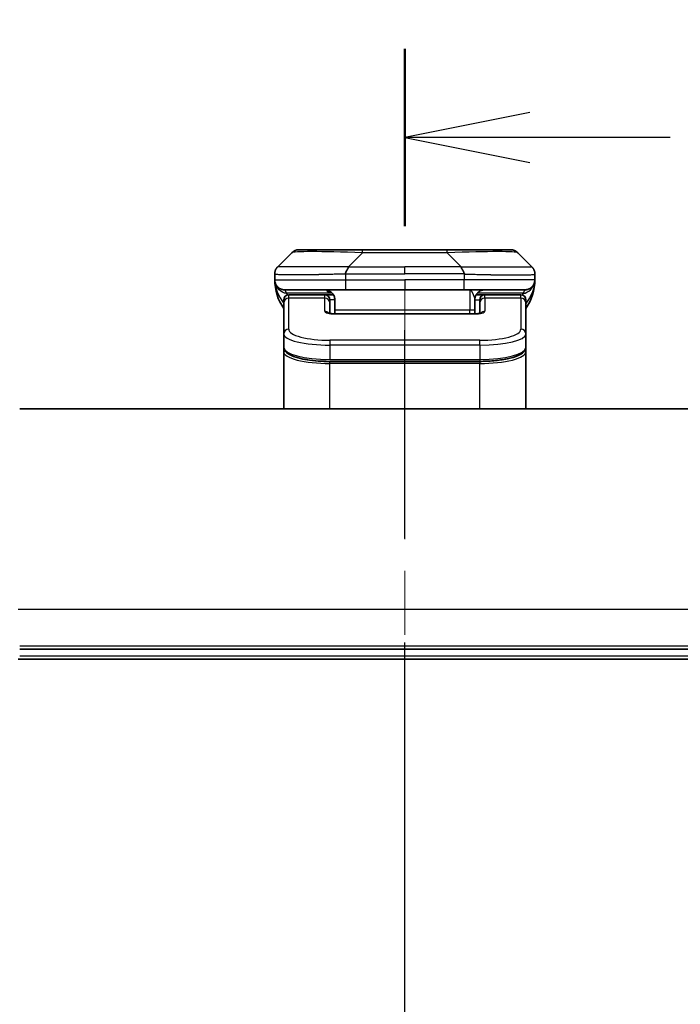
# Model space of a CAD drawing. Units: millimetres. Extents: x 65 to 7359, y 36 to 1441.
# Drawn here: x 2621 to 2687, y 786 to 884 of the extents above; entities that cross this region are included whole.
import ezdxf

# ---------------------------------------------------------------- set-up
doc = ezdxf.new("R2010")
doc.units = ezdxf.units.MM
doc.header["$LTSCALE"] = 4.5
doc.linetypes.add('CHAIN', pattern=[0.3543, 0.2362, -0.0295, 0.0591, -0.0295])
doc.layers.get('Defpoints').update_dxf_attribs({"lineweight": 25})
for name, color, linetype, lineweight in [('Centerline (ISO)', 131, 'Continuous', 18), ('Dimension (ISO)', 7, 'Continuous', 18), ('Section Line (ISO)', 7, 'CHAIN', 25), ('Visible (ISO)', 7, 'Continuous', 35), ('Visible Narrow (ISO)', 7, 'Continuous', 25)]:
    doc.layers.add(name, color=color, linetype=linetype, lineweight=lineweight)
doc.styles.add('Note Text (TK)', font='MS PGothic.ttf')
doc.dimstyles.new('Default - Method 1b (TK)', dxfattribs={"dimscale": 4.5, "dimtxt": 2.5, "dimasz": 2.5, "dimexe": 1, "dimexo": 1.5, "dimgap": 1, "dimtad": 1, "dimtoh": 1, "dimdsep": 46, "dimtxsty": 'Note Text (TK)', "dimblk": 'OPEN', "dimcen": 0.09, "dimdle": 5, "dimclrd": 100, "dimclre": 100, "dimclrt": 7, "dimadec": 1, "dimazin": 1, "dimtfac": 1, "dimtmove": 0, "dimatfit": 3, "dimldrblk": 'OPEN', "dimfxl": 1, "dimtolj": 1, "dimlwd": -1, "dimlwe": -1, "dimarcsym": 0})

# ---------------------------------------------------------------- blocks, each defined once
blk = doc.blocks.new('2dTransSection1')
at = {"layer": 'Section Line (ISO)', "linetype": 'CHAIN', "ltscale": 15.652713}
blk.add_line((179.482, 123.549), (179.482, 177.007), dxfattribs=at)
at = {"layer": 'Section Line (ISO)', "linetype": 'Continuous', "lineweight": 50}
blk.add_line((179.482, 173.461), (179.482, 177.007), dxfattribs=at)
at = {"layer": 'Section Line (ISO)', "linetype": 'Continuous'}
for p, q in [((181.982, 175.734), (179.482, 175.234)), ((181.982, 175.234), (179.482, 175.234)), ((179.482, 175.234), (181.982, 174.734)), ((184.787, 175.234), (181.982, 175.234))]:
    blk.add_line(p, q, dxfattribs=at)
blk = doc.blocks.new('_Open')
at = {"color": 0, "linetype": 'ByBlock', "lineweight": -2}
for p, q in [((-1, 0.1667), (0, 0)), ((-1, -0.1667), (0, 0)), ((0, 0), (-1, 0))]:
    blk.add_line(p, q, dxfattribs=at)
blk = doc.blocks.new('*D40')
at = {"layer": 'Defpoints', "color": 0}
for p in [(2723.158, 900.866), (2596.158, 843.837), (2723.158, 843.837)]:
    blk.add_point(p, dxfattribs=at)
at = {"layer": 'Dimension (ISO)', "color": 100}
for p, q in [((2596.158, 850.587), (2596.158, 905.366)), ((2723.158, 850.587), (2723.158, 905.366)), ((2609.658, 900.866), (2709.658, 900.866))]:
    blk.add_line(p, q, dxfattribs=at)
at = {"layer": 'Dimension (ISO)', "color": 100, "xscale": 13.5, "yscale": 13.5, "zscale": 13.5, "rotation": 180}
blk.add_blockref('_Open', (2596.158, 900.866), dxfattribs=at)
at = {"layer": 'Dimension (ISO)', "color": 100, "xscale": 13.5, "yscale": 13.5, "zscale": 13.5}
blk.add_blockref('_Open', (2723.158, 900.866), dxfattribs=at)
at = {"layer": 'Dimension (ISO)', "color": 7, "insert": (2647.597, 911.591), "char_height": 11.25, "attachment_point": 4, "style": 'Note Text (TK)'}
blk.add_mtext('\\A1;\\fMS PGothic|b0|i0;{\\H12.4500;127', dxfattribs=at)

msp = doc.modelspace()

# ---------------------------------------------------------------- linework, layer by layer
at = {"layer": 'Centerline (ISO)', "linetype": 'CHAIN', "ltscale": 23.990969}
msp.add_line((2659.658, 857.544), (2659.658, 632.544), dxfattribs=at)
at = {"layer": 'Visible (ISO)'}
for p, q in [((2655.436, 860.944), (2649.072, 860.944)), ((2663.88, 860.944), (2655.436, 860.944)), ((2670.244, 860.944), (2663.88, 860.944)), ((2646.951, 859.237), (2648.365, 860.651)), ((2672.365, 859.237), (2670.951, 860.651)), ((2646.658, 858.527), (2646.658, 858.53)), ((2646.658, 858.527), (2646.658, 857.944)), ((2672.658, 858.527), (2672.658, 858.53)), ((2672.658, 858.527), (2672.658, 857.944)), ((2672.658, 857.945), (2672.658, 857.944)), ((2653.729, 856.944), (2647.658, 856.944)), ((2651.934, 856.905), (2651.934, 856.744)), ((2653.729, 856.944), (2659.658, 856.944)), ((2665.587, 856.944), (2659.658, 856.944)), ((2665.587, 856.944), (2671.658, 856.944)), ((2647.558, 855.62), (2647.558, 855.944)), ((2651.658, 856.444), (2648.058, 856.444)), ((2652.524, 856.444), (2651.658, 856.444)), ((2651.934, 856.744), (2652.258, 856.744)), ((2652.158, 855.62), (2652.158, 855.944)), ((2652.658, 855.944), (2652.658, 854.944)), ((2666.658, 855.944), (2666.658, 854.944)), ((2666.792, 856.444), (2667.658, 856.444)), ((2667.158, 855.62), (2667.158, 855.944)), ((2671.258, 856.444), (2667.658, 856.444)), ((2671.758, 855.62), (2671.758, 855.944)), ((2647.558, 852.523), (2647.558, 855.62)), ((2652.158, 854.594), (2652.158, 855.62)), ((2652.658, 854.944), (2652.658, 854.551)), ((2666.658, 854.551), (2666.658, 854.944)), ((2667.158, 855.62), (2667.158, 854.594)), ((2671.758, 855.62), (2671.758, 852.523)), ((2652.658, 854.551), (2666.658, 854.551)), ((2647.558, 852.523), (2647.558, 851.177)), ((2671.758, 852.523), (2671.758, 851.177)), ((2647.558, 851.177), (2647.558, 850.763)), ((2671.758, 850.763), (2671.758, 851.177)), ((2647.558, 845.044), (2647.558, 850.763)), ((2671.758, 845.044), (2671.758, 850.763)), ((2667.158, 849.798), (2652.158, 849.798)), ((2698.158, 845.044), (2621.158, 845.044)), ((2621.158, 821.044), (2698.158, 821.044)), ((2621.158, 820.044), (2621.012, 820.044)), ((2621.158, 820.044), (2698.158, 820.044))]:
    msp.add_line(p, q, dxfattribs=at)
for centre, radius, start, end in [((2649.072, 859.944), 1, 90, 135), ((2670.244, 859.944), 1, 45, 90), ((2651.658, 857.944), 5, 180, 214.91521), ((2667.658, 857.944), 5, 325.08479, 359.9992), ((2648.058, 855.944), 0.5, 90, 180), ((2651.658, 855.944), 0.5, 0, 90), ((2667.658, 855.944), 0.5, 90, 180), ((2671.258, 855.944), 0.5, 0, 90)]:
    msp.add_arc(centre, radius, start, end, dxfattribs=at)
for points, knots in [([(2646.658, 858.527), (2646.658, 858.545), (2646.658, 858.563), (2646.66, 858.597), (2646.661, 858.615), (2646.663, 858.648), (2646.665, 858.665), (2646.669, 858.698), (2646.671, 858.714), (2646.68, 858.763), (2646.687, 858.794), (2646.704, 858.855), (2646.714, 858.885), (2646.738, 858.944), (2646.752, 858.972), (2646.783, 859.028), (2646.8, 859.055), (2646.828, 859.095), (2646.838, 859.108), (2646.859, 859.135), (2646.869, 859.148), (2646.891, 859.173), (2646.903, 859.186), (2646.926, 859.212), (2646.939, 859.224), (2646.951, 859.237)], [0, 0, 0, 0, 0.063899, 0.063899, 0.127219, 0.127219, 0.190058, 0.190058, 0.252506, 0.252506, 0.376506, 0.376506, 0.499911, 0.499911, 0.623326, 0.623326, 0.747359, 0.747359, 0.80983, 0.80983, 0.8727, 0.8727, 0.936057, 0.936057, 1, 1, 1, 1]), ([(2654.022, 859.237), (2654.022, 859.224), (2654.021, 859.212), (2654.019, 859.199), (2654.017, 859.186), (2654.014, 859.173), (2654.01, 859.16), (2654.006, 859.148), (2654.001, 859.135), (2653.995, 859.121), (2653.99, 859.108), (2653.983, 859.095), (2653.977, 859.082), (2653.963, 859.055), (2653.947, 859.028), (2653.93, 859), (2653.912, 858.972), (2653.894, 858.944), (2653.876, 858.914), (2653.857, 858.885), (2653.839, 858.855), (2653.822, 858.825), (2653.804, 858.794), (2653.788, 858.763), (2653.775, 858.731), (2653.768, 858.714), (2653.761, 858.698), (2653.756, 858.682), (2653.75, 858.665), (2653.745, 858.648), (2653.742, 858.631), (2653.738, 858.615), (2653.734, 858.597), (2653.732, 858.58), (2653.73, 858.563), (2653.729, 858.545), (2653.729, 858.527)], [0, 0, 0, 0, 0.063934, 0.063934, 0.063934, 0.12728, 0.12728, 0.12728, 0.190135, 0.190135, 0.190135, 0.252591, 0.252591, 0.252591, 0.376592, 0.376592, 0.376592, 0.499982, 0.499982, 0.499982, 0.623374, 0.623374, 0.623374, 0.747382, 0.747382, 0.747382, 0.809843, 0.809843, 0.809843, 0.872704, 0.872704, 0.872704, 0.936057, 0.936057, 0.936057, 1, 1, 1, 1]), ([(2665.294, 859.237), (2665.294, 859.224), (2665.295, 859.212), (2665.297, 859.199), (2665.299, 859.186), (2665.303, 859.173), (2665.307, 859.16), (2665.31, 859.148), (2665.315, 859.135), (2665.321, 859.121), (2665.326, 859.108), (2665.333, 859.095), (2665.34, 859.082), (2665.353, 859.055), (2665.369, 859.028), (2665.387, 859), (2665.404, 858.972), (2665.422, 858.944), (2665.441, 858.914), (2665.459, 858.885), (2665.477, 858.855), (2665.495, 858.825), (2665.512, 858.794), (2665.528, 858.763), (2665.542, 858.731), (2665.548, 858.714), (2665.555, 858.698), (2665.56, 858.682), (2665.566, 858.665), (2665.571, 858.648), (2665.575, 858.631), (2665.579, 858.615), (2665.582, 858.597), (2665.584, 858.58), (2665.586, 858.563), (2665.587, 858.545), (2665.587, 858.527)], [0, 0, 0, 0, 0.063934, 0.063934, 0.063934, 0.12728, 0.12728, 0.12728, 0.190135, 0.190135, 0.190135, 0.252591, 0.252591, 0.252591, 0.376592, 0.376592, 0.376592, 0.499982, 0.499982, 0.499982, 0.623374, 0.623374, 0.623374, 0.747382, 0.747382, 0.747382, 0.809843, 0.809843, 0.809843, 0.872704, 0.872704, 0.872704, 0.936057, 0.936057, 0.936057, 1, 1, 1, 1]), ([(2672.658, 858.527), (2672.658, 858.545), (2672.658, 858.563), (2672.656, 858.597), (2672.656, 858.615), (2672.653, 858.648), (2672.651, 858.665), (2672.647, 858.698), (2672.645, 858.714), (2672.637, 858.763), (2672.629, 858.794), (2672.612, 858.855), (2672.602, 858.885), (2672.578, 858.944), (2672.564, 858.972), (2672.533, 859.028), (2672.516, 859.055), (2672.488, 859.095), (2672.478, 859.108), (2672.458, 859.135), (2672.447, 859.148), (2672.425, 859.173), (2672.414, 859.186), (2672.39, 859.212), (2672.378, 859.224), (2672.365, 859.237)], [0, 0, 0, 0, 0.063899, 0.063899, 0.127219, 0.127219, 0.190058, 0.190058, 0.252506, 0.252506, 0.376506, 0.376506, 0.499911, 0.499911, 0.623326, 0.623326, 0.747359, 0.747359, 0.80983, 0.80983, 0.8727, 0.8727, 0.936057, 0.936057, 1, 1, 1, 1]), ([(2646.805, 857.421), (2646.805, 857.421), (2646.805, 857.421), (2646.805, 857.422), (2646.803, 857.424), (2646.798, 857.433), (2646.795, 857.438), (2646.787, 857.453), (2646.783, 857.459), (2646.774, 857.475), (2646.773, 857.479), (2646.77, 857.485), (2646.768, 857.487), (2646.765, 857.494), (2646.762, 857.499), (2646.758, 857.508), (2646.756, 857.513), (2646.751, 857.522), (2646.749, 857.528), (2646.743, 857.541), (2646.739, 857.549), (2646.73, 857.572), (2646.724, 857.586), (2646.704, 857.641), (2646.692, 857.681), (2646.675, 857.757), (2646.669, 857.79), (2646.664, 857.837), (2646.663, 857.847), (2646.661, 857.861), (2646.661, 857.866), (2646.66, 857.874), (2646.66, 857.877), (2646.66, 857.884), (2646.66, 857.887), (2646.659, 857.893), (2646.659, 857.897), (2646.659, 857.902), (2646.659, 857.904), (2646.659, 857.908), (2646.659, 857.91), (2646.658, 857.916), (2646.658, 857.918), (2646.658, 857.925), (2646.658, 857.929), (2646.658, 857.937), (2646.658, 857.938), (2646.658, 857.94), (2646.658, 857.941), (2646.658, 857.943), (2646.658, 857.943), (2646.658, 857.943), (2646.658, 857.944), (2646.658, 857.944), (2646.658, 857.944), (2646.658, 857.944)], [0.1575213, 0.1575213, 0.1575213, 0.1575213, 0.1606759, 0.1606759, 0.1797066, 0.1797066, 0.1939983, 0.1939983, 0.2017818, 0.2017818, 0.2033889, 0.2033889, 0.204444, 0.204444, 0.2059988, 0.2059988, 0.2075455, 0.2075455, 0.2093045, 0.2093045, 0.2121843, 0.2121843, 0.2178666, 0.2178666, 0.2336005, 0.2336005, 0.245177, 0.245177, 0.2481979, 0.2481979, 0.2494976, 0.2494976, 0.2506472, 0.2506472, 0.2516571, 0.2516571, 0.2532352, 0.2532352, 0.2547757, 0.2547757, 0.2570842, 0.2570842, 0.2628701, 0.2628701, 0.2715436, 0.2715436, 0.2728175, 0.2728175, 0.2737737, 0.2737737, 0.2739427, 0.2739427, 0.2740383, 0.2740383, 0.2740503, 0.2740503, 0.2740503, 0.2740503]), ([(2672.658, 857.944), (2672.658, 857.944), (2672.658, 857.944), (2672.658, 857.94), (2672.658, 857.938), (2672.658, 857.931), (2672.658, 857.928), (2672.658, 857.921), (2672.658, 857.918), (2672.658, 857.912), (2672.657, 857.91), (2672.657, 857.906), (2672.657, 857.904), (2672.657, 857.899), (2672.657, 857.896), (2672.657, 857.89), (2672.657, 857.888), (2672.656, 857.878), (2672.655, 857.871), (2672.654, 857.858), (2672.654, 857.853), (2672.652, 857.837), (2672.651, 857.827), (2672.648, 857.799), (2672.645, 857.781), (2672.632, 857.708), (2672.618, 857.66), (2672.596, 857.595), (2672.589, 857.578), (2672.579, 857.553), (2672.575, 857.544), (2672.569, 857.53), (2672.566, 857.525), (2672.561, 857.515), (2672.559, 857.51), (2672.555, 857.501), (2672.552, 857.496), (2672.549, 857.489), (2672.547, 857.486), (2672.542, 857.477), (2672.54, 857.472), (2672.535, 857.464), (2672.534, 857.46), (2672.521, 857.438), (2672.517, 857.432), (2672.512, 857.423), (2672.511, 857.421), (2672.511, 857.421)], [0, 0, 0, 0, 0.0000498, 0.0000498, 0.0022568, 0.0022568, 0.0081291, 0.0081291, 0.015957, 0.015957, 0.0188264, 0.0188264, 0.020361, 0.020361, 0.0219116, 0.0219116, 0.0228951, 0.0228951, 0.0251831, 0.0251831, 0.026844, 0.026844, 0.0298547, 0.0298547, 0.0359668, 0.0359668, 0.054811, 0.054811, 0.0612499, 0.0612499, 0.0643922, 0.0643922, 0.0662629, 0.0662629, 0.0678055, 0.0678055, 0.0693582, 0.0693582, 0.0705333, 0.0705333, 0.0732109, 0.0732109, 0.0761366, 0.0761366, 0.0959278, 0.0959278, 0.1164791, 0.1164791, 0.1164791, 0.1164791]), ([(2651.658, 856.944), (2651.786, 856.944), (2651.926, 856.918), (2652.189, 856.803), (2652.312, 856.715), (2652.476, 856.528), (2652.54, 856.431), (2652.631, 856.204), (2652.658, 856.075), (2652.658, 855.944)], [-0.7581844, -0.7581844, -0.7581844, -0.7581844, -0.6916556, -0.6916556, -0.6251268, -0.6251268, -0.5797861, -0.5797861, -0.5344454, -0.5344454, -0.5344454, -0.5344454]), ([(2652, 854.639), (2652, 854.639), (2652.001, 854.639), (2652.009, 854.635), (2652.02, 854.631), (2652.052, 854.62), (2652.076, 854.613), (2652.139, 854.597), (2652.181, 854.589), (2652.28, 854.573), (2652.34, 854.566), (2652.472, 854.555), (2652.547, 854.552), (2652.633, 854.551), (2652.645, 854.551), (2652.658, 854.551)], [0.06121764, 0.06121764, 0.06121764, 0.06121764, 0.06696271, 0.06696271, 0.07855483, 0.07855483, 0.09259033, 0.09259033, 0.10978872, 0.10978872, 0.12999364, 0.12999364, 0.15216185, 0.15216185, 0.15593327, 0.15593327, 0.15593327, 0.15593327]), ([(2666.658, 854.551), (2666.732, 854.551), (2666.807, 854.553), (2666.951, 854.563), (2667.022, 854.571), (2667.144, 854.59), (2667.197, 854.602), (2667.255, 854.617), (2667.27, 854.622), (2667.293, 854.63), (2667.301, 854.633), (2667.312, 854.637), (2667.315, 854.639), (2667.316, 854.639), (2667.316, 854.639), (2667.316, 854.639)], [0, 0, 0, 0, 0.0222462, 0.0222462, 0.04538035, 0.04538035, 0.06767822, 0.06767822, 0.07743888, 0.07743888, 0.08581997, 0.08581997, 0.09305788, 0.09305788, 0.09466979, 0.09466979, 0.09466979, 0.09466979]), ([(2652.158, 849.798), (2651.689, 849.798), (2651.214, 849.819), (2650.33, 849.896), (2649.909, 849.954), (2649.152, 850.101), (2648.81, 850.193), (2648.231, 850.407), (2647.995, 850.53), (2647.667, 850.813), (2647.558, 850.988), (2647.558, 851.177)], [0, 0, 0, 0, 0.140653, 0.140653, 0.2797664, 0.2797664, 0.4226708, 0.4226708, 0.5732653, 0.5732653, 0.7158516, 0.7158516, 0.7158516, 0.7158516]), ([(2671.758, 851.177), (2671.758, 851.042), (2671.701, 850.909), (2671.51, 850.675), (2671.367, 850.57), (2670.931, 850.337), (2670.593, 850.216), (2669.81, 850.023), (2669.362, 849.945), (2668.44, 849.842), (2667.959, 849.811), (2667.372, 849.799), (2667.265, 849.798), (2667.158, 849.798)], [0, 0, 0, 0, 0.1023296, 0.1023296, 0.2184711, 0.2184711, 0.3831608, 0.3831608, 0.5393666, 0.5393666, 0.6840226, 0.6840226, 0.716074, 0.716074, 0.716074, 0.716074])]:
    msp.add_open_spline(points, degree=3, knots=knots, dxfattribs=at)
for points, weights in [([(2647.658, 856.944), (2647.072, 856.944), (2646.658, 857.358), (2646.658, 857.944)], [1, 0.804737851912, 0.804737851912, 1]), ([(2671.658, 856.944), (2672.244, 856.944), (2672.658, 857.358), (2672.658, 857.944)], [1, 0.804737851912, 0.804737851912, 1]), ([(2666.658, 855.944), (2666.658, 856.53), (2667.072, 856.944), (2667.658, 856.944)], [1, 0.804737851845, 0.804737851845, 1])]:
    msp.add_rational_spline(points, weights, degree=3, dxfattribs=at)
at = {"layer": 'Visible Narrow (ISO)'}
for p, q in [((2655.436, 860.651), (2655.436, 860.944)), ((2663.88, 860.651), (2663.88, 860.944)), ((2654.022, 859.237), (2655.436, 860.651)), ((2663.88, 860.651), (2655.436, 860.651)), ((2665.294, 859.237), (2663.88, 860.651)), ((2654.022, 859.237), (2659.658, 859.237)), ((2659.658, 858.53), (2659.658, 859.237)), ((2665.294, 859.237), (2659.658, 859.237)), ((2646.658, 857.944), (2653.729, 857.944)), ((2653.729, 858.527), (2653.729, 857.944)), ((2653.729, 857.944), (2659.658, 857.944)), ((2665.587, 857.944), (2659.658, 857.944)), ((2659.658, 857.944), (2659.658, 856.944)), ((2665.587, 858.527), (2665.587, 857.944)), ((2672.658, 857.944), (2665.587, 857.944)), ((2666.158, 856.944), (2666.158, 854.944)), ((2652.41, 856.603), (2647.829, 856.603)), ((2648.058, 856.103), (2648.058, 856.444)), ((2651.658, 856.103), (2648.058, 856.103)), ((2648.058, 853.006), (2648.058, 856.103)), ((2651.658, 856.103), (2651.658, 856.444)), ((2651.658, 854.801), (2651.658, 856.103)), ((2652.658, 855.944), (2652.158, 855.944)), ((2666.658, 855.944), (2667.158, 855.944)), ((2671.487, 856.603), (2666.906, 856.603)), ((2667.658, 856.103), (2667.658, 856.444)), ((2671.258, 856.103), (2667.658, 856.103)), ((2667.658, 856.103), (2667.658, 854.801)), ((2671.258, 856.103), (2671.258, 856.444)), ((2671.258, 856.103), (2671.258, 853.006)), ((2652.658, 854.944), (2666.158, 854.944)), ((2666.158, 854.944), (2666.658, 854.944)), ((2666.158, 854.551), (2666.158, 854.944)), ((2666.658, 854.534), (2652.658, 854.534)), ((2666.658, 854.551), (2666.658, 854.534)), ((2667.158, 851.908), (2652.158, 851.908)), ((2652.158, 851.908), (2652.158, 851.425)), ((2667.158, 851.425), (2667.158, 851.908)), ((2652.158, 851.425), (2652.158, 849.998)), ((2667.158, 851.425), (2652.158, 851.425)), ((2667.158, 851.425), (2667.158, 849.998)), ((2652.158, 850.072), (2652.158, 850.078)), ((2652.158, 849.998), (2667.158, 849.998)), ((2667.158, 849.998), (2667.158, 849.798)), ((2667.158, 849.777), (2652.158, 849.777)), ((2652.158, 849.584), (2652.158, 849.777)), ((2667.158, 849.584), (2652.158, 849.584)), ((2652.158, 845.044), (2652.158, 849.584)), ((2667.158, 849.777), (2667.158, 849.584)), ((2667.158, 845.044), (2667.158, 849.584)), ((2621.012, 825.044), (2621.158, 825.044)), ((2621.158, 825.044), (2698.158, 825.044)), ((2698.158, 821.344), (2621.158, 821.344)), ((2698.158, 820.344), (2621.158, 820.344))]:
    msp.add_line(p, q, dxfattribs=at)
for centre, major_axis, ratio, start_param, end_param in [((2661.8, 859.944), (13.442, -0.695), 0.031871, 2.065679, 3.112863), ((2657.516, 859.944), (-13.442, -0.695), 0.031871, 3.170323, 4.217507), ((2653.729, 857.944), (0, -1), 0.00005, 4.712389, 6.283185), ((2665.587, 857.944), (0, -1), 0.00005, 0, 1.570796), ((2648.058, 855.62), (-0.5, 0), 0.965926, 4.712389, 6.283185), ((2651.658, 855.62), (0.5, 0), 0.965926, 0, 1.570796), ((2667.658, 855.62), (-0.5, 0), 0.965926, 4.712389, 6.283185), ((2671.258, 855.62), (0.5, 0), 0.965926, 0, 1.570796), ((2652.658, 854.801), (1, 0), 0.26795, 3.141593, 4.71249), ((2651.658, 854.319), (0.5, 0), 0.965926, 0.67827, 1.570802), ((2652.658, 854.051), (0, 0.5), 0.000027, 0, 0.261799), ((2666.658, 854.801), (1, 0), 0.26795, 4.712289, 6.283185), ((2667.658, 854.319), (0.5, 0), 0.965926, 1.570791, 2.463323), ((2648.058, 852.523), (-0.5, 0), 0.965926, 4.712394, 6.28319), ((2652.158, 853.006), (4.1, 0), 0.267948, 3.14158, 4.712499), ((2667.158, 853.006), (4.1, 0), 0.267949, 4.712294, 6.283196), ((2671.258, 852.523), (0.5, 0), 0.965926, 6.283181, 7.853977), ((2652.158, 852.523), (4.6, 0), 0.238823, 3.141593, 4.712392), ((2667.158, 852.523), (4.6, 0), 0.238824, 4.712394, 6.283185), ((2652.158, 851.177), (-4.6, 0), 0.2563, 6.283185, 7.853981), ((2647.758, 850.763), (-0.2, 0), 0.965926, 5.408222, 6.283185), ((2667.158, 851.177), (-4.6, 0), 0.2563, 1.570801, 3.141593), ((2671.558, 850.763), (0.2, 0), 0.965926, 6.283185, 7.152021), ((2652.158, 850.763), (4.6, 0), 0.256298, 3.141593, 4.712392), ((2652.158, 850.956), (4.4, 0), 0.267951, 3.641294, 4.712501), ((2667.158, 850.763), (4.6, 0), 0.256298, 4.712384, 6.283186)]:
    msp.add_ellipse(centre, major_axis=major_axis, ratio=ratio, start_param=start_param, end_param=end_param, dxfattribs=at)
for points, knots in [([(2654.022, 859.237), (2653.986, 859.238), (2653.95, 859.239), (2653.878, 859.241), (2653.841, 859.242), (2653.73, 859.244), (2653.656, 859.244), (2653.571, 859.245), (2653.56, 859.245), (2653.488, 859.245), (2653.426, 859.245), (2653.351, 859.245), (2653.336, 859.245), (2653.302, 859.245), (2653.282, 859.245), (2653.23, 859.245), (2653.198, 859.245), (2653.152, 859.245), (2653.139, 859.245), (2653.109, 859.245), (2653.093, 859.245), (2653.065, 859.245), (2653.053, 859.245), (2653.024, 859.245), (2653.007, 859.245), (2652.979, 859.245), (2652.968, 859.245), (2652.91, 859.246), (2652.864, 859.246), (2652.808, 859.246), (2652.798, 859.246), (2652.683, 859.246), (2652.578, 859.246), (2652.467, 859.246), (2652.461, 859.246), (2652.347, 859.247), (2652.239, 859.247), (2652.02, 859.247), (2651.907, 859.247), (2651.684, 859.247), (2651.574, 859.247), (2651.36, 859.247), (2651.258, 859.246), (2651.15, 859.246), (2651.144, 859.246), (2651.03, 859.246), (2650.924, 859.246), (2650.724, 859.246), (2650.631, 859.245), (2650.528, 859.245), (2650.517, 859.245), (2650.404, 859.245), (2650.303, 859.245), (2650.119, 859.244), (2650.036, 859.244), (2649.939, 859.244), (2649.924, 859.244), (2649.814, 859.244), (2649.72, 859.244), (2649.553, 859.243), (2649.48, 859.243), (2649.39, 859.243), (2649.373, 859.243), (2649.268, 859.243), (2649.182, 859.243), (2649.056, 859.243), (2649.014, 859.243), (2648.963, 859.243), (2648.953, 859.243), (2648.931, 859.243), (2648.92, 859.243), (2648.905, 859.243), (2648.896, 859.243), (2648.882, 859.243), (2648.867, 859.243), (2648.847, 859.243), (2648.823, 859.243), (2648.803, 859.243), (2648.774, 859.243), (2648.754, 859.243), (2648.697, 859.243), (2648.659, 859.243), (2648.563, 859.243), (2648.506, 859.243), (2648.435, 859.243), (2648.42, 859.243), (2648.335, 859.243), (2648.268, 859.243), (2648.152, 859.244), (2648.102, 859.244), (2648.041, 859.244), (2648.029, 859.244), (2647.958, 859.244), (2647.901, 859.244), (2647.803, 859.245), (2647.76, 859.245), (2647.711, 859.245), (2647.702, 859.245), (2647.644, 859.245), (2647.597, 859.246), (2647.517, 859.246), (2647.483, 859.246), (2647.443, 859.246), (2647.437, 859.246), (2647.359, 859.247), (2647.297, 859.247), (2647.238, 859.247), (2647.233, 859.247), (2647.2, 859.247), (2647.174, 859.247), (2647.13, 859.247), (2647.111, 859.247), (2647.091, 859.246), (2647.088, 859.246), (2647.069, 859.246), (2647.054, 859.246), (2647.039, 859.246), (2647.036, 859.246), (2647.03, 859.246), (2647.027, 859.246), (2647.022, 859.246), (2647.021, 859.246), (2647.018, 859.245), (2647.015, 859.245), (2647.012, 859.245), (2647.01, 859.245), (2647.007, 859.245), (2647.006, 859.245), (2647.003, 859.245), (2647.002, 859.245), (2647.001, 859.245), (2647, 859.245), (2646.999, 859.245), (2646.997, 859.245), (2646.993, 859.245), (2646.99, 859.245), (2646.987, 859.246), (2646.986, 859.246), (2646.983, 859.246), (2646.982, 859.246), (2646.977, 859.246), (2646.974, 859.246), (2646.97, 859.245), (2646.969, 859.245), (2646.965, 859.245), (2646.962, 859.244), (2646.957, 859.242), (2646.956, 859.241), (2646.953, 859.239), (2646.952, 859.238), (2646.951, 859.237)], [0, 0, 0, 0, 0.009518, 0.009518, 0.01927, 0.01927, 0.038978, 0.038978, 0.041921, 0.041921, 0.0582, 0.0582, 0.062107, 0.062107, 0.067315, 0.067315, 0.07589, 0.07589, 0.079495, 0.079495, 0.083783, 0.083783, 0.087005, 0.087005, 0.091504, 0.091504, 0.094491, 0.094491, 0.106929, 0.106929, 0.109454, 0.109454, 0.137717, 0.137717, 0.139337, 0.139337, 0.168411, 0.168411, 0.198963, 0.198963, 0.229431, 0.229431, 0.258102, 0.258102, 0.259807, 0.259807, 0.290102, 0.290102, 0.317141, 0.317141, 0.320303, 0.320303, 0.350405, 0.350405, 0.375904, 0.375904, 0.380415, 0.380415, 0.410346, 0.410346, 0.434443, 0.434443, 0.440213, 0.440213, 0.470034, 0.470034, 0.484944, 0.484944, 0.48867, 0.48867, 0.492847, 0.492847, 0.494259, 0.496122, 0.497985, 0.499848, 0.503571, 0.507294, 0.507294, 0.514741, 0.514741, 0.529638, 0.529638, 0.55297, 0.55297, 0.559464, 0.559464, 0.589336, 0.589336, 0.613315, 0.613315, 0.619272, 0.619272, 0.649287, 0.649287, 0.673884, 0.673884, 0.679393, 0.679393, 0.709598, 0.709598, 0.734736, 0.734736, 0.739903, 0.739903, 0.795882, 0.795882, 0.800811, 0.800811, 0.831414, 0.831414, 0.85731, 0.85731, 0.862117, 0.862117, 0.888126, 0.888126, 0.89291, 0.89291, 0.900622, 0.900622, 0.903557, 0.903557, 0.908339, 0.908339, 0.9122, 0.9122, 0.91611, 0.91611, 0.919264, 0.919264, 0.920258, 0.920258, 0.924407, 0.924407, 0.93342, 0.93342, 0.937631, 0.937631, 0.942434, 0.942434, 0.95813, 0.95813, 0.961563, 0.961563, 0.981002, 0.981002, 0.990501, 0.990501, 1, 1, 1, 1]), ([(2665.294, 859.237), (2665.33, 859.238), (2665.366, 859.239), (2665.438, 859.241), (2665.475, 859.242), (2665.586, 859.244), (2665.66, 859.244), (2665.745, 859.245), (2665.756, 859.245), (2665.828, 859.245), (2665.89, 859.245), (2665.966, 859.245), (2665.98, 859.245), (2666.014, 859.245), (2666.034, 859.245), (2666.086, 859.245), (2666.118, 859.245), (2666.164, 859.245), (2666.177, 859.245), (2666.207, 859.245), (2666.223, 859.245), (2666.251, 859.245), (2666.263, 859.245), (2666.292, 859.245), (2666.309, 859.245), (2666.337, 859.245), (2666.348, 859.245), (2666.406, 859.246), (2666.452, 859.246), (2666.508, 859.246), (2666.518, 859.246), (2666.633, 859.246), (2666.738, 859.246), (2666.849, 859.246), (2666.855, 859.246), (2666.969, 859.247), (2667.077, 859.247), (2667.297, 859.247), (2667.409, 859.247), (2667.632, 859.247), (2667.742, 859.247), (2667.956, 859.247), (2668.058, 859.246), (2668.166, 859.246), (2668.172, 859.246), (2668.286, 859.246), (2668.392, 859.246), (2668.592, 859.246), (2668.685, 859.245), (2668.788, 859.245), (2668.799, 859.245), (2668.912, 859.245), (2669.013, 859.245), (2669.197, 859.244), (2669.28, 859.244), (2669.377, 859.244), (2669.392, 859.244), (2669.502, 859.244), (2669.596, 859.244), (2669.763, 859.243), (2669.837, 859.243), (2669.926, 859.243), (2669.943, 859.243), (2670.048, 859.243), (2670.134, 859.243), (2670.26, 859.243), (2670.302, 859.243), (2670.353, 859.243), (2670.363, 859.243), (2670.385, 859.243), (2670.396, 859.243), (2670.411, 859.243), (2670.42, 859.243), (2670.434, 859.243), (2670.449, 859.243), (2670.469, 859.243), (2670.493, 859.243), (2670.513, 859.243), (2670.542, 859.243), (2670.562, 859.243), (2670.619, 859.243), (2670.657, 859.243), (2670.753, 859.243), (2670.81, 859.243), (2670.881, 859.243), (2670.896, 859.243), (2670.981, 859.243), (2671.048, 859.243), (2671.164, 859.244), (2671.214, 859.244), (2671.275, 859.244), (2671.287, 859.244), (2671.358, 859.244), (2671.415, 859.244), (2671.513, 859.245), (2671.556, 859.245), (2671.605, 859.245), (2671.614, 859.245), (2671.672, 859.245), (2671.719, 859.246), (2671.799, 859.246), (2671.833, 859.246), (2671.873, 859.246), (2671.879, 859.246), (2671.957, 859.247), (2672.019, 859.247), (2672.078, 859.247), (2672.083, 859.247), (2672.116, 859.247), (2672.142, 859.247), (2672.186, 859.247), (2672.205, 859.247), (2672.225, 859.246), (2672.228, 859.246), (2672.247, 859.246), (2672.262, 859.246), (2672.277, 859.246), (2672.28, 859.246), (2672.286, 859.246), (2672.289, 859.246), (2672.294, 859.246), (2672.295, 859.246), (2672.299, 859.245), (2672.301, 859.245), (2672.304, 859.245), (2672.306, 859.245), (2672.309, 859.245), (2672.31, 859.245), (2672.313, 859.245), (2672.314, 859.245), (2672.315, 859.245), (2672.316, 859.245), (2672.317, 859.245), (2672.319, 859.245), (2672.323, 859.245), (2672.326, 859.245), (2672.329, 859.246), (2672.33, 859.246), (2672.333, 859.246), (2672.334, 859.246), (2672.339, 859.246), (2672.342, 859.246), (2672.346, 859.245), (2672.347, 859.245), (2672.351, 859.245), (2672.354, 859.244), (2672.359, 859.242), (2672.36, 859.241), (2672.363, 859.239), (2672.364, 859.238), (2672.365, 859.237)], [0, 0, 0, 0, 0.009518, 0.009518, 0.01927, 0.01927, 0.038978, 0.038978, 0.041921, 0.041921, 0.0582, 0.0582, 0.062107, 0.062107, 0.067315, 0.067315, 0.07589, 0.07589, 0.079495, 0.079495, 0.083783, 0.083783, 0.087005, 0.087005, 0.091504, 0.091504, 0.094491, 0.094491, 0.106929, 0.106929, 0.109454, 0.109454, 0.137717, 0.137717, 0.139337, 0.139337, 0.168411, 0.168411, 0.198963, 0.198963, 0.229431, 0.229431, 0.258102, 0.258102, 0.259807, 0.259807, 0.290102, 0.290102, 0.317141, 0.317141, 0.320303, 0.320303, 0.350405, 0.350405, 0.375904, 0.375904, 0.380415, 0.380415, 0.410346, 0.410346, 0.434443, 0.434443, 0.440213, 0.440213, 0.470034, 0.470034, 0.484944, 0.484944, 0.48867, 0.48867, 0.492847, 0.492847, 0.494259, 0.496122, 0.497985, 0.499848, 0.503571, 0.507294, 0.507294, 0.514741, 0.514741, 0.529638, 0.529638, 0.55297, 0.55297, 0.559464, 0.559464, 0.589336, 0.589336, 0.613315, 0.613315, 0.619272, 0.619272, 0.649287, 0.649287, 0.673884, 0.673884, 0.679393, 0.679393, 0.709598, 0.709598, 0.734736, 0.734736, 0.739903, 0.739903, 0.795882, 0.795882, 0.800811, 0.800811, 0.831414, 0.831414, 0.85731, 0.85731, 0.862117, 0.862117, 0.888126, 0.888126, 0.89291, 0.89291, 0.900622, 0.900622, 0.903557, 0.903557, 0.908339, 0.908339, 0.9122, 0.9122, 0.91611, 0.91611, 0.919264, 0.919264, 0.920258, 0.920258, 0.924407, 0.924407, 0.93342, 0.93342, 0.937631, 0.937631, 0.942434, 0.942434, 0.95813, 0.95813, 0.961563, 0.961563, 0.981002, 0.981002, 0.990501, 0.990501, 1, 1, 1, 1]), ([(2653.729, 858.527), (2653.706, 858.527), (2653.682, 858.526), (2653.636, 858.525), (2653.614, 858.524), (2653.548, 858.522), (2653.504, 858.52), (2653.452, 858.519), (2653.446, 858.519), (2653.4, 858.517), (2653.36, 858.516), (2653.296, 858.514), (2653.271, 858.513), (2653.22, 858.512), (2653.193, 858.511), (2653.153, 858.51), (2653.14, 858.509), (2653.111, 858.509), (2653.094, 858.508), (2653.047, 858.507), (2653.018, 858.506), (2652.976, 858.505), (2652.965, 858.505), (2652.905, 858.503), (2652.856, 858.502), (2652.798, 858.5), (2652.788, 858.5), (2652.668, 858.497), (2652.558, 858.494), (2652.442, 858.491), (2652.436, 858.491), (2652.317, 858.488), (2652.204, 858.485), (2651.972, 858.48), (2651.854, 858.477), (2651.618, 858.471), (2651.5, 858.469), (2651.273, 858.463), (2651.164, 858.461), (2651.049, 858.459), (2651.042, 858.458), (2650.92, 858.456), (2650.806, 858.454), (2650.592, 858.449), (2650.491, 858.447), (2650.38, 858.445), (2650.368, 858.445), (2650.246, 858.443), (2650.136, 858.441), (2649.936, 858.438), (2649.845, 858.437), (2649.74, 858.435), (2649.724, 858.435), (2649.604, 858.433), (2649.501, 858.432), (2649.319, 858.43), (2649.238, 858.429), (2649.141, 858.429), (2649.122, 858.429), (2649.007, 858.428), (2648.913, 858.427), (2648.775, 858.427), (2648.73, 858.426), (2648.674, 858.426), (2648.663, 858.426), (2648.64, 858.426), (2648.627, 858.426), (2648.611, 858.426), (2648.601, 858.426), (2648.586, 858.426), (2648.57, 858.426), (2648.559, 858.426), (2648.543, 858.426), (2648.521, 858.426), (2648.5, 858.426), (2648.468, 858.426), (2648.447, 858.426), (2648.384, 858.426), (2648.343, 858.427), (2648.24, 858.427), (2648.178, 858.427), (2648.102, 858.428), (2648.086, 858.428), (2647.994, 858.429), (2647.923, 858.43), (2647.799, 858.432), (2647.746, 858.433), (2647.682, 858.434), (2647.67, 858.435), (2647.595, 858.436), (2647.536, 858.438), (2647.434, 858.441), (2647.39, 858.442), (2647.339, 858.444), (2647.33, 858.445), (2647.271, 858.447), (2647.225, 858.449), (2647.145, 858.453), (2647.111, 858.455), (2647.072, 858.457), (2647.065, 858.458), (2646.99, 858.463), (2646.931, 858.468), (2646.876, 858.473), (2646.872, 858.474), (2646.841, 858.477), (2646.817, 858.48), (2646.779, 858.485), (2646.763, 858.487), (2646.746, 858.49), (2646.743, 858.491), (2646.727, 858.494), (2646.716, 858.497), (2646.704, 858.5), (2646.702, 858.5), (2646.697, 858.501), (2646.695, 858.502), (2646.691, 858.503), (2646.69, 858.504), (2646.688, 858.504), (2646.686, 858.505), (2646.684, 858.506), (2646.683, 858.506), (2646.681, 858.507), (2646.68, 858.507), (2646.678, 858.508), (2646.677, 858.508), (2646.677, 858.509), (2646.676, 858.509), (2646.675, 858.509), (2646.675, 858.51), (2646.672, 858.511), (2646.671, 858.512), (2646.668, 858.513), (2646.667, 858.514), (2646.665, 858.516), (2646.664, 858.517), (2646.662, 858.518), (2646.662, 858.519), (2646.661, 858.52), (2646.66, 858.522), (2646.659, 858.524), (2646.658, 858.525), (2646.658, 858.526), (2646.658, 858.527), (2646.658, 858.527)], [0, 0, 0, 0, 0.006031, 0.006031, 0.012001, 0.012001, 0.023865, 0.023865, 0.025652, 0.025652, 0.036131, 0.036131, 0.04274, 0.04274, 0.049832, 0.049832, 0.053223, 0.053223, 0.057546, 0.057546, 0.065579, 0.065579, 0.06869, 0.06869, 0.081564, 0.081564, 0.08418, 0.08418, 0.113515, 0.113515, 0.1152, 0.1152, 0.145496, 0.145496, 0.177471, 0.177471, 0.209496, 0.209496, 0.239756, 0.239756, 0.24156, 0.24156, 0.27369, 0.27369, 0.302508, 0.302508, 0.305886, 0.305886, 0.338127, 0.338127, 0.365545, 0.365545, 0.370406, 0.370406, 0.402723, 0.402723, 0.428815, 0.428815, 0.43507, 0.43507, 0.467438, 0.467438, 0.483636, 0.483636, 0.487685, 0.487685, 0.492224, 0.492224, 0.493759, 0.495784, 0.497809, 0.499834, 0.499834, 0.50388, 0.507926, 0.507926, 0.516018, 0.516018, 0.532203, 0.532203, 0.557532, 0.557532, 0.564575, 0.564575, 0.596928, 0.596928, 0.622829, 0.622829, 0.629251, 0.629251, 0.661537, 0.661537, 0.687893, 0.687893, 0.693783, 0.693783, 0.725983, 0.725983, 0.752665, 0.752665, 0.758136, 0.758136, 0.817131, 0.817131, 0.822301, 0.822301, 0.854322, 0.854322, 0.881311, 0.881311, 0.886311, 0.886311, 0.913311, 0.913311, 0.918267, 0.918267, 0.926252, 0.926252, 0.929289, 0.929289, 0.934291, 0.934291, 0.938297, 0.938297, 0.942181, 0.942181, 0.945129, 0.945129, 0.946023, 0.946023, 0.949579, 0.949579, 0.95661, 0.95661, 0.963013, 0.963013, 0.973274, 0.973274, 0.97543, 0.97543, 0.987634, 0.987634, 0.99372, 0.99372, 1, 1, 1, 1]), ([(2653.729, 858.527), (2653.747, 858.527), (2653.764, 858.527), (2653.782, 858.527), (2653.8, 858.527), (2653.818, 858.527), (2653.836, 858.528), (2653.873, 858.528), (2653.911, 858.528), (2653.949, 858.528), (2654.024, 858.528), (2654.101, 858.528), (2654.176, 858.528), (2654.253, 858.529), (2654.328, 858.529), (2654.398, 858.529), (2654.434, 858.529), (2654.469, 858.529), (2654.502, 858.53), (2654.536, 858.53), (2654.569, 858.53), (2654.599, 858.53), (2654.603, 858.53), (2654.607, 858.53), (2654.611, 858.53), (2654.637, 858.53), (2654.663, 858.53), (2654.69, 858.53), (2654.72, 858.53), (2654.75, 858.53), (2654.78, 858.53), (2654.841, 858.53), (2654.901, 858.53), (2654.961, 858.53), (2655.082, 858.53), (2655.203, 858.53), (2655.323, 858.53), (2655.805, 858.53), (2656.287, 858.53), (2656.769, 858.53), (2657.25, 858.53), (2657.732, 858.53), (2658.214, 858.53), (2658.695, 858.53), (2659.177, 858.53), (2659.658, 858.53)], [0, 0, 0, 0, 0.007079, 0.007079, 0.007079, 0.014005, 0.014005, 0.014005, 0.028353, 0.028353, 0.028353, 0.056862, 0.056862, 0.056862, 0.086043, 0.086043, 0.086043, 0.101083, 0.101083, 0.101083, 0.116563, 0.116563, 0.116563, 0.118653, 0.118653, 0.118653, 0.13238, 0.13238, 0.13238, 0.148198, 0.148198, 0.148198, 0.179819, 0.179819, 0.179819, 0.243014, 0.243014, 0.243014, 0.49542, 0.49542, 0.49542, 0.747782, 0.747782, 0.747782, 1, 1, 1, 1]), ([(2665.587, 858.527), (2665.569, 858.527), (2665.552, 858.527), (2665.534, 858.527), (2665.516, 858.527), (2665.498, 858.527), (2665.48, 858.528), (2665.443, 858.528), (2665.405, 858.528), (2665.367, 858.528), (2665.292, 858.528), (2665.215, 858.528), (2665.14, 858.528), (2665.063, 858.529), (2664.988, 858.529), (2664.918, 858.529), (2664.882, 858.529), (2664.847, 858.529), (2664.814, 858.53), (2664.78, 858.53), (2664.747, 858.53), (2664.717, 858.53), (2664.713, 858.53), (2664.709, 858.53), (2664.705, 858.53), (2664.679, 858.53), (2664.653, 858.53), (2664.626, 858.53), (2664.596, 858.53), (2664.566, 858.53), (2664.536, 858.53), (2664.475, 858.53), (2664.415, 858.53), (2664.355, 858.53), (2664.234, 858.53), (2664.113, 858.53), (2663.993, 858.53), (2663.511, 858.53), (2663.029, 858.53), (2662.547, 858.53), (2662.066, 858.53), (2661.584, 858.53), (2661.102, 858.53), (2660.621, 858.53), (2660.139, 858.53), (2659.658, 858.53)], [0, 0, 0, 0, 0.007079, 0.007079, 0.007079, 0.014005, 0.014005, 0.014005, 0.028353, 0.028353, 0.028353, 0.056862, 0.056862, 0.056862, 0.086043, 0.086043, 0.086043, 0.101083, 0.101083, 0.101083, 0.116563, 0.116563, 0.116563, 0.118653, 0.118653, 0.118653, 0.13238, 0.13238, 0.13238, 0.148198, 0.148198, 0.148198, 0.179819, 0.179819, 0.179819, 0.243014, 0.243014, 0.243014, 0.49542, 0.49542, 0.49542, 0.747782, 0.747782, 0.747782, 1, 1, 1, 1]), ([(2665.587, 858.527), (2665.61, 858.527), (2665.634, 858.526), (2665.68, 858.525), (2665.702, 858.524), (2665.768, 858.522), (2665.812, 858.52), (2665.864, 858.519), (2665.87, 858.519), (2665.917, 858.517), (2665.956, 858.516), (2666.02, 858.514), (2666.045, 858.513), (2666.096, 858.512), (2666.123, 858.511), (2666.163, 858.51), (2666.176, 858.509), (2666.205, 858.509), (2666.222, 858.508), (2666.269, 858.507), (2666.298, 858.506), (2666.34, 858.505), (2666.351, 858.505), (2666.412, 858.503), (2666.46, 858.502), (2666.518, 858.5), (2666.528, 858.5), (2666.648, 858.497), (2666.758, 858.494), (2666.874, 858.491), (2666.88, 858.491), (2666.999, 858.488), (2667.113, 858.485), (2667.344, 858.48), (2667.462, 858.477), (2667.698, 858.471), (2667.816, 858.469), (2668.043, 858.463), (2668.152, 858.461), (2668.267, 858.459), (2668.274, 858.458), (2668.396, 858.456), (2668.51, 858.454), (2668.724, 858.449), (2668.825, 858.447), (2668.936, 858.445), (2668.948, 858.445), (2669.07, 858.443), (2669.18, 858.441), (2669.38, 858.438), (2669.471, 858.437), (2669.576, 858.435), (2669.592, 858.435), (2669.712, 858.433), (2669.815, 858.432), (2669.998, 858.43), (2670.078, 858.429), (2670.175, 858.429), (2670.194, 858.429), (2670.309, 858.428), (2670.403, 858.427), (2670.541, 858.427), (2670.586, 858.426), (2670.642, 858.426), (2670.653, 858.426), (2670.676, 858.426), (2670.689, 858.426), (2670.705, 858.426), (2670.715, 858.426), (2670.73, 858.426), (2670.746, 858.426), (2670.757, 858.426), (2670.773, 858.426), (2670.795, 858.426), (2670.816, 858.426), (2670.848, 858.426), (2670.869, 858.426), (2670.932, 858.426), (2670.973, 858.427), (2671.076, 858.427), (2671.138, 858.427), (2671.214, 858.428), (2671.23, 858.428), (2671.322, 858.429), (2671.393, 858.43), (2671.517, 858.432), (2671.57, 858.433), (2671.634, 858.434), (2671.646, 858.435), (2671.721, 858.436), (2671.78, 858.438), (2671.882, 858.441), (2671.926, 858.442), (2671.977, 858.444), (2671.986, 858.445), (2672.045, 858.447), (2672.091, 858.449), (2672.171, 858.453), (2672.205, 858.455), (2672.244, 858.457), (2672.251, 858.458), (2672.326, 858.463), (2672.385, 858.468), (2672.44, 858.473), (2672.444, 858.474), (2672.475, 858.477), (2672.499, 858.48), (2672.537, 858.485), (2672.553, 858.487), (2672.57, 858.49), (2672.573, 858.491), (2672.589, 858.494), (2672.6, 858.497), (2672.612, 858.5), (2672.614, 858.5), (2672.619, 858.501), (2672.621, 858.502), (2672.625, 858.503), (2672.626, 858.504), (2672.628, 858.504), (2672.63, 858.505), (2672.632, 858.506), (2672.633, 858.506), (2672.635, 858.507), (2672.636, 858.507), (2672.638, 858.508), (2672.639, 858.508), (2672.64, 858.509), (2672.64, 858.509), (2672.641, 858.509), (2672.642, 858.51), (2672.644, 858.511), (2672.645, 858.512), (2672.648, 858.513), (2672.649, 858.514), (2672.651, 858.516), (2672.653, 858.517), (2672.654, 858.518), (2672.654, 858.519), (2672.656, 858.52), (2672.656, 858.522), (2672.657, 858.524), (2672.658, 858.525), (2672.658, 858.526), (2672.658, 858.527), (2672.658, 858.527)], [0, 0, 0, 0, 0.006031, 0.006031, 0.012001, 0.012001, 0.023865, 0.023865, 0.025652, 0.025652, 0.036131, 0.036131, 0.04274, 0.04274, 0.049832, 0.049832, 0.053223, 0.053223, 0.057546, 0.057546, 0.065579, 0.065579, 0.06869, 0.06869, 0.081564, 0.081564, 0.08418, 0.08418, 0.113515, 0.113515, 0.1152, 0.1152, 0.145496, 0.145496, 0.177471, 0.177471, 0.209496, 0.209496, 0.239756, 0.239756, 0.24156, 0.24156, 0.27369, 0.27369, 0.302508, 0.302508, 0.305886, 0.305886, 0.338127, 0.338127, 0.365545, 0.365545, 0.370406, 0.370406, 0.402723, 0.402723, 0.428815, 0.428815, 0.43507, 0.43507, 0.467438, 0.467438, 0.483636, 0.483636, 0.487685, 0.487685, 0.492224, 0.492224, 0.493759, 0.495784, 0.497809, 0.499834, 0.499834, 0.50388, 0.507926, 0.507926, 0.516018, 0.516018, 0.532203, 0.532203, 0.557532, 0.557532, 0.564575, 0.564575, 0.596928, 0.596928, 0.622829, 0.622829, 0.629251, 0.629251, 0.661537, 0.661537, 0.687893, 0.687893, 0.693783, 0.693783, 0.725983, 0.725983, 0.752665, 0.752665, 0.758136, 0.758136, 0.817131, 0.817131, 0.822301, 0.822301, 0.854322, 0.854322, 0.881311, 0.881311, 0.886311, 0.886311, 0.913311, 0.913311, 0.918267, 0.918267, 0.926252, 0.926252, 0.929289, 0.929289, 0.934291, 0.934291, 0.938297, 0.938297, 0.942181, 0.942181, 0.945129, 0.945129, 0.946023, 0.946023, 0.949579, 0.949579, 0.95661, 0.95661, 0.963013, 0.963013, 0.973274, 0.973274, 0.97543, 0.97543, 0.987634, 0.987634, 0.99372, 0.99372, 1, 1, 1, 1]), ([(2647.658, 856.944), (2647.658, 856.944), (2647.658, 856.943), (2647.659, 856.942), (2647.66, 856.94), (2647.663, 856.935), (2647.666, 856.929), (2647.671, 856.919), (2647.674, 856.915), (2647.678, 856.906), (2647.681, 856.901), (2647.686, 856.89), (2647.689, 856.884), (2647.696, 856.872), (2647.699, 856.865), (2647.707, 856.851), (2647.711, 856.843), (2647.719, 856.828), (2647.723, 856.819), (2647.736, 856.793), (2647.746, 856.773), (2647.762, 856.741), (2647.768, 856.73), (2647.779, 856.707), (2647.785, 856.695), (2647.797, 856.67), (2647.803, 856.657), (2647.816, 856.631), (2647.822, 856.617), (2647.829, 856.603)], [0, 0, 0, 0, 0.062604, 0.062604, 0.125111, 0.125111, 0.249902, 0.249902, 0.312226, 0.312226, 0.374526, 0.374526, 0.436818, 0.436818, 0.499938, 0.499938, 0.561474, 0.561474, 0.623904, 0.623904, 0.748986, 0.748986, 0.811637, 0.811637, 0.874358, 0.874358, 0.937146, 0.937146, 1, 1, 1, 1]), ([(2666.158, 856.944), (2666.164, 856.944), (2666.17, 856.943), (2666.183, 856.941), (2666.189, 856.939), (2666.201, 856.935), (2666.208, 856.932), (2666.221, 856.925), (2666.227, 856.92), (2666.24, 856.911), (2666.245, 856.906), (2666.257, 856.896), (2666.263, 856.89), (2666.276, 856.877), (2666.282, 856.87), (2666.294, 856.855), (2666.3, 856.847), (2666.308, 856.836), (2666.309, 856.834), (2666.315, 856.826), (2666.32, 856.819), (2666.332, 856.802), (2666.338, 856.792), (2666.35, 856.772), (2666.356, 856.762), (2666.369, 856.74), (2666.375, 856.729), (2666.383, 856.714), (2666.385, 856.711), (2666.388, 856.705), (2666.389, 856.702), (2666.393, 856.694), (2666.396, 856.688), (2666.406, 856.67), (2666.412, 856.657), (2666.424, 856.632), (2666.43, 856.62), (2666.442, 856.594), (2666.449, 856.58), (2666.457, 856.562), (2666.459, 856.558), (2666.465, 856.545), (2666.469, 856.536), (2666.479, 856.513), (2666.485, 856.499), (2666.497, 856.471), (2666.502, 856.457), (2666.514, 856.429), (2666.52, 856.415), (2666.527, 856.397), (2666.529, 856.392), (2666.535, 856.378), (2666.539, 856.368), (2666.548, 856.345), (2666.553, 856.331), (2666.564, 856.303), (2666.569, 856.289), (2666.579, 856.262), (2666.584, 856.248), (2666.59, 856.231), (2666.592, 856.227), (2666.594, 856.221), (2666.595, 856.218), (2666.599, 856.208), (2666.601, 856.201), (2666.605, 856.188), (2666.608, 856.181), (2666.612, 856.168), (2666.614, 856.162), (2666.618, 856.149), (2666.62, 856.142), (2666.623, 856.133), (2666.624, 856.13), (2666.626, 856.123), (2666.627, 856.12), (2666.629, 856.111), (2666.631, 856.105), (2666.635, 856.091), (2666.637, 856.083), (2666.64, 856.071), (2666.641, 856.067), (2666.643, 856.057), (2666.645, 856.051), (2666.647, 856.039), (2666.648, 856.034), (2666.65, 856.022), (2666.651, 856.016), (2666.653, 856.008), (2666.653, 856.005), (2666.654, 855.999), (2666.654, 855.996), (2666.655, 855.988), (2666.656, 855.982), (2666.657, 855.974), (2666.657, 855.971), (2666.657, 855.966), (2666.658, 855.963), (2666.658, 855.957), (2666.658, 855.955), (2666.658, 855.949), (2666.658, 855.947), (2666.658, 855.944)], [0, 0, 0, 0, 0.035739, 0.035739, 0.071428, 0.071428, 0.106993, 0.106993, 0.146374, 0.146374, 0.177866, 0.177866, 0.213179, 0.213179, 0.248108, 0.248108, 0.283038, 0.283038, 0.290158, 0.290158, 0.317795, 0.317795, 0.351892, 0.351892, 0.385868, 0.385868, 0.419502, 0.419502, 0.428974, 0.428974, 0.436194, 0.436194, 0.452786, 0.452786, 0.485698, 0.485698, 0.518005, 0.518005, 0.550313, 0.550313, 0.560819, 0.560819, 0.581765, 0.581765, 0.613219, 0.613219, 0.644316, 0.644316, 0.674276, 0.674276, 0.684237, 0.684237, 0.704435, 0.704435, 0.733408, 0.733408, 0.7626, 0.7626, 0.790567, 0.790567, 0.798365, 0.798365, 0.804555, 0.804555, 0.818454, 0.818454, 0.832398, 0.832398, 0.845816, 0.845816, 0.859136, 0.859136, 0.865713, 0.865713, 0.872276, 0.872276, 0.885274, 0.885274, 0.901716, 0.901716, 0.910749, 0.910749, 0.923482, 0.923482, 0.936195, 0.936195, 0.948897, 0.948897, 0.955209, 0.955209, 0.961572, 0.961572, 0.974353, 0.974353, 0.980714, 0.980714, 0.987163, 0.987163, 0.993549, 0.993549, 1, 1, 1, 1]), ([(2671.658, 856.944), (2671.658, 856.944), (2671.658, 856.943), (2671.657, 856.942), (2671.656, 856.94), (2671.653, 856.935), (2671.65, 856.929), (2671.645, 856.919), (2671.643, 856.915), (2671.638, 856.906), (2671.635, 856.901), (2671.63, 856.89), (2671.627, 856.884), (2671.62, 856.872), (2671.617, 856.865), (2671.609, 856.851), (2671.606, 856.843), (2671.597, 856.828), (2671.593, 856.819), (2671.58, 856.793), (2671.57, 856.773), (2671.554, 856.741), (2671.549, 856.73), (2671.537, 856.707), (2671.531, 856.695), (2671.519, 856.67), (2671.513, 856.657), (2671.5, 856.631), (2671.494, 856.617), (2671.487, 856.603)], [0, 0, 0, 0, 0.062604, 0.062604, 0.125111, 0.125111, 0.249902, 0.249902, 0.312226, 0.312226, 0.374526, 0.374526, 0.436818, 0.436818, 0.499938, 0.499938, 0.561474, 0.561474, 0.623904, 0.623904, 0.748986, 0.748986, 0.811637, 0.811637, 0.874358, 0.874358, 0.937146, 0.937146, 1, 1, 1, 1]), ([(2671.02, 850.392), (2670.963, 850.363), (2670.901, 850.336), (2670.835, 850.309), (2670.757, 850.277), (2670.673, 850.246), (2670.584, 850.217), (2670.538, 850.202), (2670.492, 850.187), (2670.444, 850.172), (2670.42, 850.165), (2670.396, 850.158), (2670.372, 850.151), (2670.346, 850.144), (2670.321, 850.137), (2670.295, 850.13), (2670.27, 850.123), (2670.245, 850.116), (2670.22, 850.11), (2670.194, 850.103), (2670.168, 850.096), (2670.142, 850.09), (2670.089, 850.077), (2670.035, 850.064), (2669.979, 850.052), (2669.868, 850.027), (2669.751, 850.003), (2669.631, 849.981), (2669.511, 849.96), (2669.388, 849.939), (2669.261, 849.921), (2669.133, 849.902), (2669.001, 849.885), (2668.866, 849.87), (2668.732, 849.855), (2668.595, 849.841), (2668.455, 849.83), (2668.316, 849.818), (2668.174, 849.809), (2668.031, 849.801), (2667.887, 849.793), (2667.742, 849.787), (2667.597, 849.783), (2667.451, 849.779), (2667.304, 849.777), (2667.158, 849.777)], [0.322688, 0.322688, 0.322688, 0.322688, 0.3751552, 0.3751552, 0.3751552, 0.4372254, 0.4372254, 0.4372254, 0.4684869, 0.4684869, 0.4684869, 0.4841161, 0.4841161, 0.4841161, 0.5001444, 0.5001444, 0.5001444, 0.5153641, 0.5153641, 0.5153641, 0.5309841, 0.5309841, 0.5309841, 0.5622203, 0.5622203, 0.5622203, 0.6250711, 0.6250711, 0.6250711, 0.6871951, 0.6871951, 0.6871951, 0.7499593, 0.7499593, 0.7499593, 0.8124658, 0.8124658, 0.8124658, 0.8749701, 0.8749701, 0.8749701, 0.9374853, 0.9374853, 0.9374853, 1, 1, 1, 1])]:
    msp.add_open_spline(points, degree=3, knots=knots, dxfattribs=at)
for points in [[(2646.658, 857.944), (2646.658, 857.171), (2647.014, 856.309), (2647.558, 855.586)], [(2672.658, 857.944), (2672.658, 857.171), (2672.302, 856.309), (2671.758, 855.586)], [(2647.829, 856.603), (2647.312, 856.587), (2646.799, 857.176), (2646.683, 857.722)], [(2671.487, 856.603), (2672.004, 856.587), (2672.517, 857.176), (2672.633, 857.722)], [(2647.829, 856.603), (2647.857, 856.544), (2647.889, 856.484), (2647.923, 856.425)], [(2671.487, 856.603), (2671.459, 856.544), (2671.427, 856.484), (2671.393, 856.425)]]:
    msp.add_open_spline(points, degree=3, dxfattribs=at)

# ---------------------------------------------------------------- block references
at = {"layer": 'Section Line (ISO)', "xscale": 5, "yscale": 5, "zscale": 5}
msp.add_blockref('2dTransSection1', (1762.25, -4), dxfattribs=at)

# ---------------------------------------------------------------- dimensions: what is measured, and where the dimension line sits
at = {"layer": 'Dimension (ISO)', "color": 100}
dim = msp.add_linear_dim(base=(2723.158, 900.866), p1=(2596.158, 843.837), p2=(2723.158, 843.837), angle=180, text='\\fMS PGothic|b0|i0;{\\H12.4500;<>', dimstyle='Default - Method 1b (TK)', override={"dimasz": 3, "dimdec": 0, "dimtdec": 0, "dimtofl": 0, "dimatfit": 1}, dxfattribs=at)
dim.commit()
dim.dimension.update_dxf_attribs({"geometry": '*D40', "text_midpoint": (2659.658, 911.591)})

doc.saveas('drawing.dxf')
